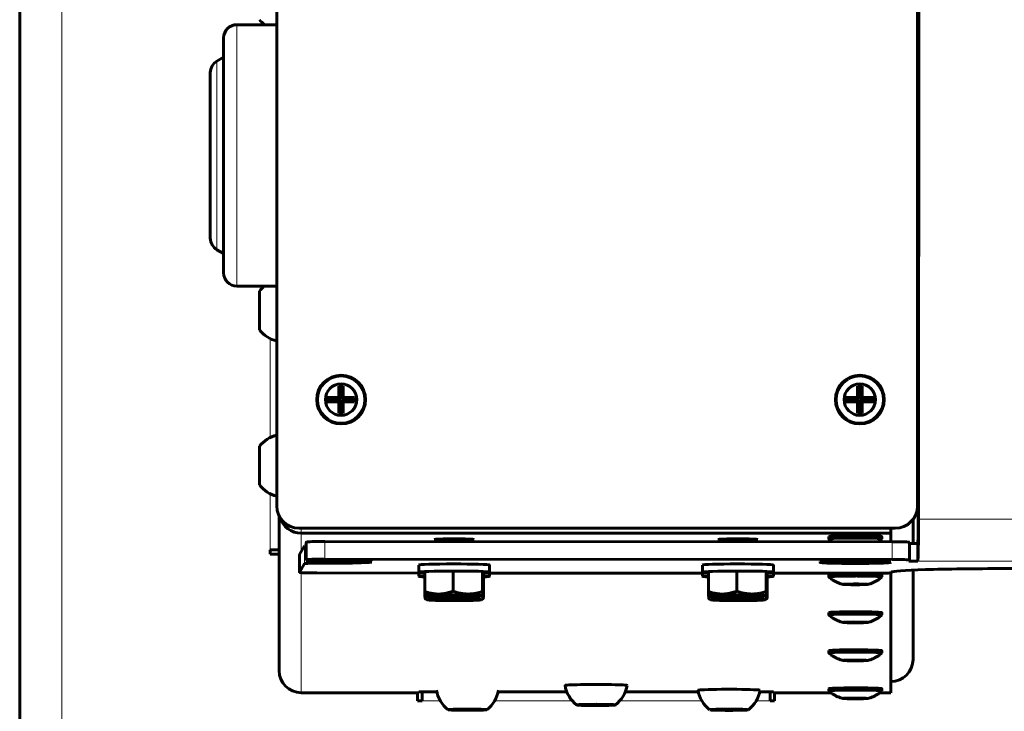
# Model space of a CAD drawing. Units: millimetres. Extents: x -2665 to 2665, y -2377 to 2377.
# Drawn here: x -665 to -443, y -125 to 31 of the extents above; entities that cross this region are included whole.
import ezdxf

# ---------------------------------------------------------------- set-up
doc = ezdxf.new("R2010")
doc.units = ezdxf.units.MM
doc.linetypes.add('K5LT_BASIC', pattern=[0])
doc.linetypes.add('K5LT_THIN', pattern=[0])

msp = doc.modelspace()

# ---------------------------------------------------------------- linework, layer by layer
at = {"color": 150, "linetype": 'K5LT_BASIC', "lineweight": 60}
for p, q in [((-665, -371.48), (-665, 371.52)), ((-462.33, -82.04), (-462.24, 82.54)), ((-462.17, 82.54), (-462.26, -82.04)), ((-607, 78.91), (-607, -79.09)), ((-462.5, -79.09), (-462.5, 78.91)), ((-607, 29.52), (-616, 29.52)), ((-610.9, 30.66), (-610.9, 30.65)), ((-462.5, 29.52), (-462.27, 29.52)), ((-619, -22.47), (-619, 26.52)), ((-619, 22.18), (-620.5, 21.31)), ((-622, -15.84), (-622, 18.71)), ((-622, -18.67), (-622, -15.84)), ((-619, -22.13), (-620.5, -21.27)), ((-619, -26.48), (-619, -22.47)), ((-607, -29.48), (-616, -29.48)), ((-610.9, -30.6), (-610.9, -39.34)), ((-462.5, -29.48), (-462.3, -29.48)), ((-610.9, -39.34), (-610.9, -39.35)), ((-593, -52.04), (-592, -52.04)), ((-593, -54.59), (-593, -52.04)), ((-593, -52.04), (-592.6, -52.44)), ((-592.6, -52.44), (-592.6, -54.99)), ((-592.4, -52.44), (-592.6, -52.44)), ((-592, -52.04), (-592.4, -52.44)), ((-592.4, -54.99), (-592.4, -52.44)), ((-592, -52.04), (-592, -54.59)), ((-476, -52.04), (-475, -52.04)), ((-476, -54.59), (-476, -52.04)), ((-476, -52.04), (-475.6, -52.44)), ((-475.6, -52.44), (-475.6, -54.99)), ((-475.4, -52.44), (-475.6, -52.44)), ((-475, -52.04), (-475.4, -52.44)), ((-475.4, -54.99), (-475.4, -52.44)), ((-475, -52.04), (-475, -54.59)), ((-595.55, -55.09), (-595.55, -54.59)), ((-595.55, -54.59), (-593, -54.59)), ((-595.55, -54.59), (-595.15, -54.99)), ((-595.55, -55.09), (-595.55, -55.59)), ((-595.55, -55.59), (-595.15, -55.19)), ((-592.6, -54.99), (-595.15, -54.99)), ((-595.15, -54.99), (-595.15, -55.19)), ((-595.15, -55.19), (-592.6, -55.19)), ((-593, -54.59), (-592.6, -54.99)), ((-593, -55.59), (-592.6, -55.19)), ((-592.6, -55.19), (-592.6, -57.74)), ((-592, -54.59), (-592.4, -54.99)), ((-589.85, -54.99), (-592.4, -54.99)), ((-592, -55.59), (-592.4, -55.19)), ((-592.4, -55.19), (-589.85, -55.19)), ((-592.4, -57.74), (-592.4, -55.19)), ((-592, -54.59), (-589.45, -54.59)), ((-589.45, -54.59), (-589.85, -54.99)), ((-589.85, -55.19), (-589.85, -54.99)), ((-589.45, -55.59), (-589.85, -55.19)), ((-589.45, -54.59), (-589.45, -55.59)), ((-478.55, -55.09), (-478.55, -54.59)), ((-478.55, -54.59), (-476, -54.59)), ((-478.55, -54.59), (-478.15, -54.99)), ((-478.55, -55.09), (-478.55, -55.59)), ((-478.55, -55.59), (-478.15, -55.19)), ((-475.6, -54.99), (-478.15, -54.99)), ((-478.15, -54.99), (-478.15, -55.19)), ((-478.15, -55.19), (-475.6, -55.19)), ((-476, -54.59), (-475.6, -54.99)), ((-476, -55.59), (-475.6, -55.19)), ((-475.6, -55.19), (-475.6, -57.74)), ((-475, -54.59), (-475.4, -54.99)), ((-472.85, -54.99), (-475.4, -54.99)), ((-475, -55.59), (-475.4, -55.19)), ((-475.4, -55.19), (-472.85, -55.19)), ((-475.4, -57.74), (-475.4, -55.19)), ((-475, -54.59), (-472.45, -54.59)), ((-472.45, -54.59), (-472.85, -54.99)), ((-472.85, -55.19), (-472.85, -54.99)), ((-472.45, -55.59), (-472.85, -55.19)), ((-472.45, -54.59), (-472.45, -55.59)), ((-593, -55.59), (-595.55, -55.59)), ((-593, -58.14), (-593, -55.59)), ((-593, -58.14), (-592.6, -57.74)), ((-592.6, -57.74), (-592.4, -57.74)), ((-592, -58.14), (-592.4, -57.74)), ((-592, -55.59), (-592, -58.14)), ((-589.45, -55.59), (-592, -55.59)), ((-476, -55.59), (-478.55, -55.59)), ((-476, -58.14), (-476, -55.59)), ((-476, -58.14), (-475.6, -57.74)), ((-475.6, -57.74), (-475.4, -57.74)), ((-475, -58.14), (-475.4, -57.74)), ((-475, -55.59), (-475, -58.14)), ((-472.45, -55.59), (-475, -55.59)), ((-592, -58.14), (-593, -58.14)), ((-475, -58.14), (-476, -58.14)), ((-610.9, -65.6), (-610.9, -74.34)), ((-610.9, -74.34), (-610.9, -74.35)), ((-606.5, -116.23), (-606.5, -81.27)), ((-463.5, -82.09), (-463.5, -87.54)), ((-602, -84.09), (-467.5, -84.09)), ((-468.5, -85.23), (-468.5, -84.09)), ((-601.5, -85.23), (-468.5, -85.23)), ((-571, -87.11), (-571, -86.6)), ((-563, -87.11), (-563, -86.6)), ((-507, -87.14), (-507, -86.6)), ((-499, -87.15), (-499, -86.6)), ((-482.5, -86), (-482.5, -86.5)), ((-470.5, -86), (-470.5, -86.5)), ((-470.5, -86.51), (-470.5, -86.5)), ((-468.5, -85.23), (-468.5, -87.16)), ((-600.77, -88.11), (-601.87, -90.08)), ((-600.27, -87.22), (-600.35, -87.36)), ((-600.35, -91.36), (-600.35, -87.36)), ((-468.22, -87.16), (-596.2, -87.09)), ((-464.29, -87.29), (-464.29, -91.29)), ((-462.43, -87.54), (-464.29, -87.54)), ((-462.43, -87.54), (-462.43, -91.54)), ((-608.5, -88.98), (-608.5, -89.98)), ((-608.5, -88.98), (-606.5, -88.98)), ((-608.5, -89.98), (-606.5, -89.98)), ((-601.87, -90.08), (-601.87, -94.08)), ((-601.87, -94.08), (-600.77, -92.11)), ((-600.35, -91.36), (-600.27, -91.21)), ((-596.7, -91.98), (-593.74, -91.99)), ((-593.46, -91.49), (-596.42, -91.49)), ((-468.22, -91.16), (-596.2, -91.09)), ((-575, -92.43), (-575, -94.02)), ((-559, -92.43), (-559, -94.02)), ((-511, -92.43), (-511, -94.02)), ((-495, -92.43), (-495, -94.02)), ((-464.43, -91.54), (-464.29, -91.29)), ((-464.43, -91.54), (-462.43, -91.54)), ((-348.88, -93.28), (-442.91, -93.23)), ((-575, -94.22), (-597.94, -94.2)), ((-575, -93.36), (-575, -94.96)), ((-567.23, -93.79), (-573.61, -93.91)), ((-573.61, -93.91), (-573.61, -98.44)), ((-560.62, -93.9), (-567.23, -93.79)), ((-567.23, -93.79), (-567.23, -98.32)), ((-560.39, -94.14), (-560.62, -93.9)), ((-560.62, -93.9), (-560.62, -98.43)), ((-560.39, -94.14), (-560.39, -98.67)), ((-559, -94.02), (-559, -94.96)), ((-511, -94.25), (-559, -94.22)), ((-511, -93.36), (-511, -94.96)), ((-503.23, -93.79), (-509.61, -93.91)), ((-509.61, -93.91), (-509.61, -98.44)), ((-496.62, -93.9), (-503.23, -93.79)), ((-503.23, -93.79), (-503.23, -98.32)), ((-496.39, -94.14), (-496.62, -93.9)), ((-496.62, -93.9), (-496.62, -98.43)), ((-496.39, -94.14), (-496.39, -98.67)), ((-495, -94.02), (-495, -94.96)), ((-472.5, -94.27), (-495, -94.26)), ((-482.5, -94.58), (-482.5, -95.08)), ((-470.5, -94.58), (-470.5, -95.08)), ((-470.5, -95.09), (-470.5, -95.08)), ((-468.5, -94.17), (-468.5, -121.23)), ((-468.34, -93.99), (-468.43, -94.15)), ((-463.5, -93.55), (-463.5, -113.73)), ((-478.22, -96.75), (-478.2, -96.78)), ((-474.78, -96.75), (-474.8, -96.78)), ((-573.61, -98.44), (-573.61, -99.38)), ((-573.17, -99.33), (-573.49, -99.14)), ((-560.83, -99.33), (-560.49, -99.13)), ((-560.62, -99.21), (-560.62, -99.37)), ((-560.39, -98.67), (-560.39, -99.6)), ((-509.61, -98.44), (-509.61, -99.38)), ((-509.17, -99.33), (-509.49, -99.14)), ((-496.83, -99.33), (-496.49, -99.13)), ((-496.62, -99.21), (-496.62, -99.37)), ((-496.39, -98.67), (-496.39, -99.6)), ((-573.17, -100.27), (-573.49, -100.08)), ((-560.83, -100.27), (-560.49, -100.07)), ((-509.17, -100.27), (-509.49, -100.08)), ((-496.83, -100.27), (-496.49, -100.07)), ((-482.5, -103.16), (-482.5, -103.66)), ((-470.5, -103.16), (-470.5, -103.66)), ((-470.5, -103.67), (-470.5, -103.66)), ((-478.22, -105.33), (-478.2, -105.36)), ((-474.78, -105.33), (-474.8, -105.36)), ((-482.5, -111.74), (-482.5, -112.24)), ((-470.5, -111.74), (-470.5, -112.24)), ((-470.5, -112.25), (-470.5, -112.24)), ((-478.22, -113.91), (-478.2, -113.94)), ((-474.78, -113.91), (-474.8, -113.94)), ((-575, -121.23), (-601.5, -121.23)), ((-575.25, -121.23), (-575.25, -123.06)), ((-575, -121.23), (-575, -121.07)), ((-575, -121.07), (-570.92, -121.07)), ((-574.25, -121.07), (-574.25, -123.06)), ((-557.08, -121.07), (-541.58, -121.07)), ((-528.42, -121.07), (-511.92, -121.07)), ((-498.08, -121.07), (-495, -121.07)), ((-495.75, -123.06), (-495.75, -121.07)), ((-495, -121.07), (-495, -121.23)), ((-482.02, -121.23), (-495, -121.23)), ((-494.75, -123.06), (-494.75, -121.23)), ((-482.5, -120.32), (-482.5, -120.82)), ((-468.5, -121.23), (-470.98, -121.23)), ((-470.5, -120.32), (-470.5, -120.82)), ((-470.5, -120.82), (-470.5, -120.82)), ((-575.25, -123.06), (-574.25, -123.06)), ((-537.87, -123.98), (-536.17, -123.9)), ((-536.7, -124.06), (-537.87, -123.98)), ((-536.7, -124.06), (-536.7, -123.93)), ((-533.83, -124.07), (-536.7, -124.06)), ((-536.17, -123.9), (-533.3, -123.91)), ((-533.83, -124.07), (-533.83, -123.91)), ((-532.13, -124), (-533.83, -124.07)), ((-533.3, -123.91), (-532.13, -124)), ((-495.75, -123.06), (-494.75, -123.06)), ((-478.22, -122.48), (-478.2, -122.52)), ((-474.78, -122.48), (-474.8, -122.52)), ((-566.54, -125.03), (-564.07, -124.98)), ((-566.46, -125.12), (-566.54, -125.03)), ((-566.46, -125.12), (-566.46, -125.03)), ((-563.93, -125.16), (-566.46, -125.12)), ((-564.07, -124.98), (-561.54, -125.02)), ((-563.93, -125.16), (-563.93, -124.98)), ((-561.46, -125.11), (-563.93, -125.16)), ((-561.54, -125.02), (-561.46, -125.11)), ((-507.89, -125.08), (-506.51, -125)), ((-506.37, -125.16), (-507.89, -125.08)), ((-506.51, -125), (-503.63, -125)), ((-506.37, -125.16), (-506.37, -125)), ((-503.49, -125.16), (-506.37, -125.16)), ((-503.63, -125), (-502.11, -125.08)), ((-503.49, -125.16), (-503.49, -125.01)), ((-502.11, -125.08), (-503.49, -125.16))]:
    msp.add_line(p, q, dxfattribs=at)
at = {"color": 7, "linetype": 'K5LT_THIN', "lineweight": 18}
for p, q in [((-655.5, 367.52), (-655.5, -367.48)), ((-616, -25.02), (-616, 29.52)), ((-620.5, -18.05), (-620.5, 21.31)), ((-620.5, -21.27), (-620.5, -18.05)), ((-616, -29.48), (-616, -25.02)), ((-608.5, -63.64), (-608.5, -41.32)), ((-608.5, -88.98), (-608.5, -76.32)), ((-462.33, -82.04), (-462.26, -82.04)), ((-353.28, -82.1), (-462.26, -82.04)), ((-601.5, -85.23), (-601.5, -84.09)), ((-601.5, -85.23), (-601.5, -89.42)), ((-600.77, -88.11), (-600.77, -92.11)), ((-600.35, -91.36), (-600.35, -87.36)), ((-600.27, -87.22), (-600.27, -91.21)), ((-596.2, -87.09), (-596.2, -91.09)), ((-468.22, -87.16), (-468.22, -91.16)), ((-601.87, -90.08), (-601.87, -94.08)), ((-596.7, -91.49), (-596.7, -91.98)), ((-593.74, -91.99), (-593.74, -91.49)), ((-353.44, -91.6), (-462.43, -91.54)), ((-601.5, -94.13), (-601.5, -121.23)), ((-570.13, -123.06), (-574.25, -123.06)), ((-540.36, -123.06), (-557.87, -123.06)), ((-511.14, -123.06), (-529.64, -123.06)), ((-495.75, -123.06), (-498.86, -123.06))]:
    msp.add_line(p, q, dxfattribs=at)
at = {"color": 150, "linetype": 'K5LT_BASIC', "lineweight": 60}
for centre, radius in [((-592.5, -55.09), 5.5), ((-475.5, -55.09), 5.5), ((-592.5, -55.09), 3.55), ((-475.5, -55.09), 3.55)]:
    msp.add_circle(centre, radius, dxfattribs=at)
at = {"color": 7, "linetype": 'K5LT_THIN', "lineweight": 18}
for centre in [(-592.5, -55.09), (-475.5, -55.09)]:
    msp.add_circle(centre, 5.12, dxfattribs=at)
at = {"color": 150, "linetype": 'K5LT_BASIC', "lineweight": 60}
for centre, radius, start, end in [((-616, 26.52), 3, 90, 180), ((-605.31, 35.02), 7.1, 218.033, 230.7637), ((-619, 18.71), 3, 120, 180), ((-619, -18.67), 3, 180, 240), ((-616, -26.48), 3, 180, 270), ((-605.31, -34.98), 7.1, 129.2363, 141.967), ((-605.31, -34.98), 7.1, 218.033, 256.2058), ((-464.69, -34.98), 7.1, 287.9898, 289.61), ((-605.31, -69.98), 7.1, 103.7942, 141.967), ((-464.69, -69.98), 7.1, 70.4909, 72.0102), ((-605.31, -69.98), 7.1, 218.033, 256.2058), ((-464.69, -69.98), 7.1, 287.9898, 289.4467), ((-602, -79.09), 5, 180, 270), ((-467.5, -79.09), 5, 270, 0), ((-482.49, -86.5), 0.0099, 187.181, 229.2929), ((-482.49, -95.08), 0.0099, 187.181, 229.2929), ((-482.49, -103.66), 0.0099, 187.181, 229.2929), ((-482.49, -112.24), 0.0099, 187.181, 229.2929), ((-535, -118.4), 7.1, 189.6775, 232.0027), ((-535, -118.4), 7.1, 307.9973, 350.3225), ((-564, -119.48), 7.1, 189.6776, 232.0028), ((-564, -119.48), 7.1, 307.9972, 350.3224), ((-505, -119.49), 7.1, 189.6775, 232.0027), ((-505, -119.49), 7.1, 307.9973, 350.3225), ((-482.49, -120.82), 0.0099, 187.181, 229.2929)]:
    msp.add_arc(centre, radius, start, end, dxfattribs=at)
for centre, major_axis, ratio, start_param, end_param in [((-601.5, -80.23), (-5, 0), 0.999513, 0.288626, 1.570796), ((-462.43, -82.04), (-0.01, -9.5), 0.017457, 0.031204, 1.570801), ((-462.43, -82.04), (0, 5.5), 0.017457, 3.172797, 4.712394), ((-567, -86.66), (-4.5, 0), 0.031194, 4.712389, 6.283185), ((-567, -86.66), (-4.5, 0), 0.031194, 3.141593, 4.712389), ((-503, -86.66), (-4.5, 0), 0.031194, 4.712389, 6.283185), ((-503, -86.66), (-4.5, 0), 0.031194, 3.141593, 4.712389), ((-476.5, -86), (6, 0), 0.031194, 0.151099, 3.141593), ((-476.5, -86), (6, 0), 0.031194, 0, 0.151099), ((-596.77, -88.11), (-4, 0), 0.031194, -0.461906, -0.017467), ((-596.35, -87.36), (4, 0), 0.031194, 3.124126, 3.141593), ((-596.27, -87.22), (-4, 0), 0.031194, 4.694922, 6.265719), ((-567, -86.66), (-4.5, 0), 0.031194, 0, 0.475882), ((-567, -86.66), (-4.5, 0), 0.031194, 2.66571, 3.141593), ((-503, -86.66), (-4.5, 0), 0.031194, 0, 0.475882), ((-503, -86.66), (-4.5, 0), 0.031194, 2.66571, 3.141593), ((-468.29, -87.29), (-4, 0), 0.031194, 3.141593, 4.694922), ((-597.87, -90.08), (4, 0), 0.031194, 3.124126, 3.141593), ((-596.77, -92.11), (-4, 0), 0.031194, 4.694922, 6.265719), ((-596.35, -91.36), (-4, 0), 0.031194, 6.265719, 6.283185), ((-596.35, -91.36), (-4, 0), 0.031194, 0, 1.55333), ((-596.27, -91.22), (-4, 0), 0.031194, 4.694922, 6.265719), ((-593.6, -91.74), (-8, 0), 0.031194, 1.55333, 3.141593), ((-593.6, -91.74), (-8, 0), 0.031194, 3.141593, 4.694922), ((-567, -92.43), (8, 0), 0.031194, 0.031199, 3.141593), ((-567, -92.43), (8, 0), 0.031194, 0, 0.031199), ((-503, -92.43), (8, 0), 0.031194, 0.031199, 3.141593), ((-503, -92.43), (8, 0), 0.031194, 0, 0.031199), ((-476.5, -91.81), (-8, 0), 0.031194, 3.141593, 6.265719), ((-476.5, -91.81), (-8, 0), 0.031194, 6.265719, 6.283185), ((-476.5, -91.81), (-8, 0), 0.031194, 0, 3.141593), ((-443.35, -94.01), (-25, 0), 0.031194, 4.694922, 6.265719), ((-468.29, -91.29), (4, 0), 0.031194, 0, 1.55333), ((-468.29, -91.29), (4, 0), 0.031194, 6.265719, 6.283185), ((-597.87, -94.08), (-4, 0), 0.031194, 6.265719, 6.283185), ((-597.87, -94.08), (-4, 0), 0.031194, 0, 1.55333), ((-567, -94.02), (8, 0), 0.031194, 0.031199, 3.141593), ((-567, -94.02), (8, 0), 0.031194, 3.141593, 3.739105), ((-567, -94.96), (8, 0), 0.031194, 2.54408, 3.141593), ((-567, -94.96), (8, 0), 0.031194, 3.141593, 3.739105), ((-567, -94.02), (8, 0), 0.031194, 5.685673, 6.283185), ((-567, -94.96), (8, 0), 0.031194, 0.031199, 0.597512), ((-567, -94.96), (8, 0), 0.031194, 5.685673, 6.283185), ((-567, -94.02), (8, 0), 0.031194, 0, 0.031199), ((-567, -94.96), (8, 0), 0.031194, 0, 0.031199), ((-503, -94.02), (8, 0), 0.031194, 0.031199, 3.141593), ((-503, -94.02), (8, 0), 0.031194, 3.141593, 3.739105), ((-503, -94.96), (8, 0), 0.031194, 2.54408, 3.141593), ((-503, -94.96), (8, 0), 0.031194, 3.141593, 3.739105), ((-503, -94.02), (8, 0), 0.031194, 5.685673, 6.283185), ((-503, -94.96), (8, 0), 0.031194, 0.031199, 0.597512), ((-503, -94.96), (8, 0), 0.031194, 5.685673, 6.283185), ((-503, -94.02), (8, 0), 0.031194, 0, 0.031199), ((-503, -94.96), (8, 0), 0.031194, 0, 0.031199), ((-476.5, -94.58), (6, 0), 0.031194, 0.151099, 3.141593), ((-472.43, -94.15), (4, 0), 0.031194, 4.694922, 6.265719), ((-476.5, -94.58), (6, 0), 0.031194, 0, 0.151099), ((-476.5, -96.78), (2.8, 0), 0.031194, 0.151099, 3.277417), ((-476.5, -96.78), (2.8, 0), 0.031194, 3.277417, 6.147361), ((-476.5, -96.78), (-2, 0), 0.031194, 3.292692, 6.283185), ((-476.5, -96.78), (-2, 0), 0.031194, 0, 3.141593), ((-476.5, -96.78), (1.7, 0), 0.031194, 6.255635, 9.452328), ((-476.5, -96.78), (1.7, 0), 0.031194, 3.169143, 3.292692), ((-476.5, -96.78), (1.7, 0), 0.031194, 3.292692, 6.255635), ((-476.5, -96.78), (-2, 0), 0.031194, 3.141593, 3.292692), ((-476.5, -96.78), (2.8, 0), 0.031194, 6.147361, 6.434284), ((-567, -99.32), (6.18, 0), 0.031194, 6.229103, 9.478861), ((-567, -99.32), (6.18, 0), 0.031194, 3.195675, 4.743588), ((-567, -99.32), (6.18, 0), 0.031194, 4.743588, 6.229103), ((-503, -99.32), (6.18, 0), 0.031194, 6.229103, 9.478861), ((-503, -99.32), (6.18, 0), 0.031194, 3.195675, 4.743588), ((-503, -99.32), (6.18, 0), 0.031194, 4.743588, 6.229103), ((-567, -100.26), (6.18, 0), 0.031194, 6.229103, 9.478861), ((-567, -100.26), (6.18, 0), 0.031194, 3.195675, 4.743588), ((-567, -100.26), (6.18, 0), 0.031194, 4.743588, 6.229103), ((-503, -100.26), (6.18, 0), 0.031194, 6.229103, 9.478861), ((-503, -100.26), (6.18, 0), 0.031194, 3.195675, 4.743588), ((-503, -100.26), (6.18, 0), 0.031194, 4.743588, 6.229103), ((-476.5, -103.16), (6, 0), 0.031194, 0.151099, 3.141593), ((-476.5, -103.16), (6, 0), 0.031194, 0, 0.151099), ((-476.5, -105.36), (2.8, 0), 0.031194, 0.151099, 3.277417), ((-476.5, -105.36), (2.8, 0), 0.031194, 3.277417, 6.147361), ((-476.5, -105.36), (-2, 0), 0.031194, 3.292692, 6.283185), ((-476.5, -105.36), (-2, 0), 0.031194, 0, 3.141593), ((-476.5, -105.36), (1.7, 0), 0.031194, 6.255635, 9.452328), ((-476.5, -105.36), (1.7, 0), 0.031194, 3.169143, 3.292692), ((-476.5, -105.36), (1.7, 0), 0.031194, 3.292692, 6.255635), ((-476.5, -105.36), (-2, 0), 0.031194, 3.141593, 3.292692), ((-476.5, -105.36), (2.8, 0), 0.031194, 6.147361, 6.434284), ((-476.5, -111.74), (6, 0), 0.031194, 0.151099, 3.141593), ((-476.5, -111.74), (6, 0), 0.031194, 0, 0.151099), ((-476.5, -113.94), (2.8, 0), 0.031194, 0.151099, 3.277417), ((-476.5, -113.94), (2.8, 0), 0.031194, 3.277417, 6.147361), ((-476.5, -113.94), (-2, 0), 0.031194, 3.292692, 6.283185), ((-476.5, -113.94), (-2, 0), 0.031194, 0, 3.141593), ((-476.5, -113.94), (1.7, 0), 0.031194, 6.255635, 9.452328), ((-476.5, -113.94), (1.7, 0), 0.031194, 3.169143, 3.292692), ((-476.5, -113.94), (1.7, 0), 0.031194, 3.292692, 6.255635), ((-476.5, -113.94), (-2, 0), 0.031194, 3.141593, 3.292692), ((-476.5, -113.94), (2.8, 0), 0.031194, 6.147361, 6.434284), ((-468.5, -113.73), (5, 0), 0.999513, 4.712389, 6.283185), ((-601.5, -116.23), (5, 0), 0.999513, 3.141593, 4.712389), ((-535, -119.59), (-7, 0), 0.031194, 3.136273, 6.288505), ((-505, -120.68), (-7, 0), 0.031194, 5.788158, 6.288505), ((-505, -120.68), (-7, 0), 0.031194, 3.136273, 5.788158), ((-476.5, -120.32), (6, 0), 0.031194, 0.151099, 3.141593), ((-476.5, -120.32), (6, 0), 0.031194, 0, 0.151099), ((-535, -123.99), (-4.37, 0), 0.031194, 3.101683, 6.323095), ((-535, -123.99), (-4.37, 0), 0.031194, 0.039909, 0.417761), ((-535, -123.99), (-4.37, 0), 0.031194, 0.417761, 3.101683), ((-476.5, -122.52), (2.8, 0), 0.031194, 0.151099, 3.277417), ((-476.5, -122.52), (2.8, 0), 0.031194, 3.277417, 6.147361), ((-476.5, -122.52), (-2, 0), 0.031194, 3.292692, 6.283185), ((-476.5, -122.52), (-2, 0), 0.031194, 0, 3.141593), ((-476.5, -122.52), (1.7, 0), 0.031194, 6.255635, 9.452328), ((-476.5, -122.52), (1.7, 0), 0.031194, 3.169143, 3.292692), ((-476.5, -122.52), (1.7, 0), 0.031194, 3.292692, 6.255635), ((-476.5, -122.52), (-2, 0), 0.031194, 3.141593, 3.292692), ((-476.5, -122.52), (2.8, 0), 0.031194, 6.147361, 6.434284), ((-564, -125.07), (-4.37, 0), 0.031236, 4.214484, 6.323149), ((-564, -125.07), (-4.37, 0), 0.031236, 0.039963, 3.101629), ((-564, -125.07), (-4.37, 0), 0.031236, 3.101629, 4.214484), ((-505, -125.08), (-4.37, 0), 0.031194, 5.788158, 6.323095), ((-505, -125.08), (-4.37, 0), 0.031194, 0.039909, 3.101683), ((-505, -125.08), (-4.37, 0), 0.031194, 3.101683, 5.788158)]:
    msp.add_ellipse(centre, major_axis=major_axis, ratio=ratio, start_param=start_param, end_param=end_param, dxfattribs=at)
for points, knots in [([(-470.57, -86.48), (-470.61, -86.47), (-470.69, -86.46), (-470.84, -86.44), (-470.98, -86.43), (-471.13, -86.42), (-471.31, -86.41), (-471.51, -86.4), (-471.73, -86.39), (-471.97, -86.38), (-472.23, -86.37), (-472.59, -86.36), (-473.09, -86.35), (-473.74, -86.34), (-474.43, -86.33), (-475.27, -86.32), (-476.28, -86.32), (-477.28, -86.32), (-478.15, -86.32), (-478.86, -86.33), (-479.53, -86.34), (-480.06, -86.35), (-480.45, -86.36), (-480.72, -86.37), (-480.98, -86.38), (-481.22, -86.39), (-481.45, -86.4), (-481.65, -86.41), (-481.83, -86.42), (-482, -86.43), (-482.14, -86.44), (-482.26, -86.45), (-482.35, -86.46), (-482.42, -86.47), (-482.48, -86.49), (-482.5, -86.5), (-482.5, -86.5)], [0, 0, 0, 0, 1.555027, 2.33254, 3.110053, 3.887567, 4.66508, 5.442593, 6.220107, 6.99762, 7.775133, 8.552647, 10.107673, 11.6627, 13.217726, 14.772753, 17.105293, 19.437833, 20.99286, 22.547886, 24.102913, 25.65794, 26.435453, 27.212966, 27.99048, 28.767993, 29.545506, 30.32302, 31.100533, 31.878046, 32.65556, 33.433073, 34.210586, 34.9881, 35.765613, 37, 37, 37, 37]), ([(-481.69, -87.16), (-481.8, -87.08), (-481.91, -86.99), (-482.04, -86.9), (-482.05, -86.89), (-482.21, -86.77), (-482.36, -86.64), (-482.5, -86.51)], [12.245801, 12.245801, 12.245801, 12.245801, 14.135449, 14.135449, 14.342001, 14.342001, 17, 17, 17, 17]), ([(-471.32, -87.16), (-471.2, -87.08), (-471.09, -86.99), (-470.96, -86.9), (-470.95, -86.89), (-470.79, -86.77), (-470.64, -86.64), (-470.5, -86.51)], [12.199777, 12.199777, 12.199777, 12.199777, 14.135449, 14.135449, 14.342001, 14.342001, 17, 17, 17, 17]), ([(-470.57, -95.05), (-470.61, -95.05), (-470.69, -95.03), (-470.84, -95.02), (-470.98, -95.01), (-471.13, -95), (-471.31, -94.99), (-471.51, -94.98), (-471.73, -94.97), (-471.97, -94.96), (-472.23, -94.95), (-472.59, -94.94), (-473.09, -94.93), (-473.74, -94.92), (-474.43, -94.91), (-475.27, -94.9), (-476.28, -94.89), (-477.28, -94.9), (-478.15, -94.9), (-478.86, -94.91), (-479.53, -94.92), (-480.06, -94.93), (-480.45, -94.94), (-480.72, -94.95), (-480.98, -94.96), (-481.22, -94.97), (-481.45, -94.98), (-481.65, -94.99), (-481.83, -95), (-482, -95.01), (-482.14, -95.02), (-482.26, -95.03), (-482.35, -95.04), (-482.42, -95.05), (-482.48, -95.07), (-482.5, -95.08), (-482.5, -95.08)], [0, 0, 0, 0, 1.555027, 2.33254, 3.110053, 3.887567, 4.66508, 5.442593, 6.220107, 6.99762, 7.775133, 8.552647, 10.107673, 11.6627, 13.217726, 14.772753, 17.105293, 19.437833, 20.99286, 22.547886, 24.102913, 25.65794, 26.435453, 27.212966, 27.99048, 28.767993, 29.545506, 30.32302, 31.100533, 31.878046, 32.65556, 33.433073, 34.210586, 34.9881, 35.765613, 37, 37, 37, 37]), ([(-479.27, -96.79), (-479.29, -96.79), (-479.31, -96.78), (-479.35, -96.78), (-479.37, -96.77), (-479.42, -96.76), (-479.46, -96.75), (-479.57, -96.72), (-479.64, -96.7), (-479.82, -96.65), (-479.93, -96.61), (-480.13, -96.54), (-480.23, -96.5), (-480.39, -96.44), (-480.45, -96.42), (-480.61, -96.34), (-480.72, -96.29), (-481.04, -96.14), (-481.24, -96.01), (-481.45, -95.89), (-481.46, -95.89), (-481.54, -95.84), (-481.62, -95.79), (-481.8, -95.66), (-481.91, -95.57), (-482.04, -95.48), (-482.05, -95.47), (-482.21, -95.34), (-482.36, -95.22), (-482.5, -95.09)], [0, 0, 0, 0, 0.263005, 0.263005, 0.526011, 0.526011, 1.052021, 1.052021, 2.104043, 2.104043, 3.639725, 3.639725, 5.127662, 5.127662, 5.964815, 5.964815, 7.63912, 7.63912, 10.861103, 10.861103, 10.987729, 10.987729, 12.245801, 12.245801, 14.135449, 14.135449, 14.342001, 14.342001, 17, 17, 17, 17]), ([(-473.73, -96.79), (-473.71, -96.79), (-473.69, -96.78), (-473.65, -96.78), (-473.63, -96.77), (-473.58, -96.76), (-473.54, -96.75), (-473.43, -96.72), (-473.36, -96.7), (-473.18, -96.65), (-473.07, -96.61), (-472.87, -96.54), (-472.77, -96.5), (-472.61, -96.44), (-472.55, -96.42), (-472.39, -96.34), (-472.28, -96.29), (-471.96, -96.14), (-471.76, -96.01), (-471.55, -95.89), (-471.54, -95.89), (-471.46, -95.84), (-471.39, -95.79), (-471.2, -95.66), (-471.09, -95.57), (-470.96, -95.48), (-470.95, -95.47), (-470.79, -95.34), (-470.64, -95.22), (-470.5, -95.09)], [0, 0, 0, 0, 0.263005, 0.263005, 0.526011, 0.526011, 1.052021, 1.052021, 2.104043, 2.104043, 3.639725, 3.639725, 5.127662, 5.127662, 5.964814, 5.964814, 7.639119, 7.639119, 10.861103, 10.861103, 10.987728, 10.987728, 12.199777, 12.199777, 14.135449, 14.135449, 14.342001, 14.342001, 17, 17, 17, 17]), ([(-573.61, -98.44), (-573.33, -98.53), (-572.87, -98.67), (-572.25, -98.8), (-571.77, -98.88), (-571.33, -98.93), (-570.92, -98.96), (-570.53, -98.97), (-570.16, -98.96), (-569.75, -98.93), (-569.29, -98.87), (-568.69, -98.76), (-568, -98.58), (-567.48, -98.41), (-567.23, -98.32)], [0, 0, 0, 0, 2.031939, 3.311633, 4.396645, 5.423589, 6.350589, 7.262712, 8.121744, 8.934797, 10.13118, 11.301719, 13.183651, 15, 15, 15, 15]), ([(-573.49, -99.14), (-573.5, -99.14), (-573.51, -99.13), (-573.53, -99.08), (-573.55, -98.99), (-573.58, -98.8), (-573.6, -98.6), (-573.61, -98.44)], [0, 0, 0, 0, 0.939814, 2.185957, 3.405799, 4.985714, 8, 8, 8, 8]), ([(-573.49, -100.08), (-573.5, -100.08), (-573.51, -100.06), (-573.53, -100.02), (-573.55, -99.92), (-573.58, -99.74), (-573.6, -99.53), (-573.61, -99.38)], [0, 0, 0, 0, 0.939814, 2.185957, 3.405799, 4.985714, 8, 8, 8, 8]), ([(-573.61, -99.38), (-573.33, -99.47), (-572.87, -99.6), (-572.25, -99.74), (-571.77, -99.82), (-571.33, -99.87), (-570.92, -99.9), (-570.53, -99.9), (-570.16, -99.89), (-569.75, -99.86), (-569.29, -99.8), (-568.7, -99.69), (-568.28, -99.59), (-568.02, -99.51)], [0, 0, 0, 0, 2.168647, 3.534439, 4.692449, 5.788485, 6.777854, 7.751345, 8.668171, 9.535927, 10.812801, 12.062094, 14, 14, 14, 14]), ([(-567.23, -98.32), (-566.94, -98.42), (-566.46, -98.57), (-565.82, -98.73), (-565.32, -98.83), (-564.87, -98.89), (-564.44, -98.94), (-564.04, -98.96), (-563.66, -98.96), (-563.23, -98.94), (-562.76, -98.9), (-562.13, -98.81), (-561.41, -98.66), (-560.88, -98.51), (-560.62, -98.43)], [0, 0, 0, 0, 2.031939, 3.311633, 4.396645, 5.423589, 6.350589, 7.262712, 8.121744, 8.934797, 10.13118, 11.301719, 13.183651, 15, 15, 15, 15]), ([(-566.41, -99.51), (-566.13, -99.59), (-565.68, -99.7), (-565.09, -99.8), (-564.65, -99.85), (-564.24, -99.88), (-563.85, -99.9), (-563.47, -99.89), (-563.05, -99.87), (-562.52, -99.81), (-561.69, -99.67), (-561.04, -99.5), (-560.62, -99.37)], [0, 0, 0, 0, 1.921073, 3.037551, 3.947897, 4.869616, 5.751637, 6.577673, 7.37474, 8.554974, 10.083589, 13, 13, 13, 13]), ([(-560.62, -98.43), (-560.6, -98.6), (-560.58, -98.8), (-560.55, -98.97), (-560.54, -99.05), (-560.52, -99.1), (-560.5, -99.13), (-560.49, -99.14), (-560.49, -99.13)], [0, 0, 0, 0, 3.467881, 4.604084, 5.679481, 6.650218, 7.605377, 9, 9, 9, 9]), ([(-560.62, -99.37), (-560.6, -99.54), (-560.58, -99.74), (-560.55, -99.91), (-560.54, -99.98), (-560.52, -100.03), (-560.5, -100.07), (-560.49, -100.07), (-560.49, -100.07)], [0, 0, 0, 0, 3.467881, 4.604084, 5.679481, 6.650218, 7.605377, 9, 9, 9, 9]), ([(-560.49, -99.13), (-560.48, -99.13), (-560.47, -99.11), (-560.45, -99.05), (-560.42, -98.92), (-560.4, -98.77), (-560.39, -98.67)], [0, 0, 0, 0, 1.245758, 2.536314, 4.202926, 7, 7, 7, 7]), ([(-560.49, -100.07), (-560.48, -100.06), (-560.47, -100.05), (-560.45, -99.99), (-560.42, -99.86), (-560.4, -99.71), (-560.39, -99.6)], [0, 0, 0, 0, 1.245758, 2.536314, 4.202926, 7, 7, 7, 7]), ([(-509.61, -98.44), (-509.33, -98.53), (-508.87, -98.67), (-508.25, -98.8), (-507.77, -98.88), (-507.33, -98.93), (-506.92, -98.96), (-506.53, -98.97), (-506.16, -98.96), (-505.75, -98.93), (-505.29, -98.87), (-504.69, -98.76), (-504, -98.58), (-503.48, -98.41), (-503.23, -98.32)], [0, 0, 0, 0, 2.031939, 3.311633, 4.396645, 5.423589, 6.350589, 7.262712, 8.121744, 8.934797, 10.13118, 11.301719, 13.183651, 15, 15, 15, 15]), ([(-509.49, -99.14), (-509.5, -99.14), (-509.51, -99.13), (-509.53, -99.08), (-509.55, -98.99), (-509.58, -98.8), (-509.6, -98.6), (-509.61, -98.44)], [0, 0, 0, 0, 0.939814, 2.185957, 3.405799, 4.985714, 8, 8, 8, 8]), ([(-509.49, -100.08), (-509.5, -100.08), (-509.51, -100.06), (-509.53, -100.02), (-509.55, -99.92), (-509.58, -99.74), (-509.6, -99.53), (-509.61, -99.38)], [0, 0, 0, 0, 0.939814, 2.185957, 3.405799, 4.985714, 8, 8, 8, 8]), ([(-509.61, -99.38), (-509.33, -99.47), (-508.87, -99.6), (-508.25, -99.74), (-507.77, -99.82), (-507.33, -99.87), (-506.92, -99.9), (-506.53, -99.9), (-506.16, -99.89), (-505.75, -99.86), (-505.29, -99.8), (-504.7, -99.69), (-504.28, -99.59), (-504.02, -99.51)], [0, 0, 0, 0, 2.168647, 3.534439, 4.692449, 5.788485, 6.777854, 7.751345, 8.668171, 9.535927, 10.812801, 12.062094, 14, 14, 14, 14]), ([(-503.23, -98.32), (-502.94, -98.42), (-502.46, -98.57), (-501.82, -98.73), (-501.32, -98.83), (-500.87, -98.89), (-500.44, -98.94), (-500.04, -98.96), (-499.66, -98.96), (-499.23, -98.94), (-498.76, -98.9), (-498.13, -98.81), (-497.41, -98.66), (-496.88, -98.51), (-496.62, -98.43)], [0, 0, 0, 0, 2.031939, 3.311633, 4.396645, 5.423589, 6.350589, 7.262712, 8.121744, 8.934797, 10.13118, 11.301719, 13.183651, 15, 15, 15, 15]), ([(-502.41, -99.51), (-502.13, -99.59), (-501.68, -99.7), (-501.09, -99.8), (-500.65, -99.85), (-500.24, -99.88), (-499.85, -99.9), (-499.47, -99.89), (-499.05, -99.87), (-498.52, -99.81), (-497.69, -99.67), (-497.04, -99.5), (-496.62, -99.37)], [0, 0, 0, 0, 1.921073, 3.037551, 3.947897, 4.869616, 5.751637, 6.577673, 7.37474, 8.554974, 10.083589, 13, 13, 13, 13]), ([(-496.62, -98.43), (-496.6, -98.6), (-496.58, -98.8), (-496.55, -98.97), (-496.54, -99.05), (-496.52, -99.1), (-496.5, -99.13), (-496.49, -99.14), (-496.49, -99.13)], [0, 0, 0, 0, 3.467881, 4.604084, 5.679481, 6.650218, 7.605377, 9, 9, 9, 9]), ([(-496.62, -99.37), (-496.6, -99.54), (-496.58, -99.74), (-496.55, -99.91), (-496.54, -99.98), (-496.52, -100.03), (-496.5, -100.07), (-496.49, -100.07), (-496.49, -100.07)], [0, 0, 0, 0, 3.467881, 4.604084, 5.679481, 6.650218, 7.605377, 9, 9, 9, 9]), ([(-496.49, -99.13), (-496.48, -99.13), (-496.47, -99.11), (-496.45, -99.05), (-496.42, -98.92), (-496.4, -98.77), (-496.39, -98.67)], [0, 0, 0, 0, 1.245758, 2.536314, 4.202926, 7, 7, 7, 7]), ([(-496.49, -100.07), (-496.48, -100.06), (-496.47, -100.05), (-496.45, -99.99), (-496.42, -99.86), (-496.4, -99.71), (-496.39, -99.6)], [0, 0, 0, 0, 1.245758, 2.536314, 4.202926, 7, 7, 7, 7]), ([(-470.57, -103.63), (-470.61, -103.62), (-470.69, -103.61), (-470.84, -103.6), (-470.98, -103.59), (-471.13, -103.58), (-471.31, -103.57), (-471.51, -103.56), (-471.73, -103.55), (-471.97, -103.54), (-472.23, -103.53), (-472.59, -103.52), (-473.09, -103.51), (-473.74, -103.49), (-474.43, -103.48), (-475.27, -103.48), (-476.28, -103.47), (-477.28, -103.47), (-478.15, -103.48), (-478.86, -103.49), (-479.53, -103.5), (-480.06, -103.51), (-480.45, -103.52), (-480.72, -103.53), (-480.98, -103.54), (-481.22, -103.54), (-481.45, -103.55), (-481.65, -103.56), (-481.83, -103.57), (-482, -103.59), (-482.14, -103.6), (-482.26, -103.61), (-482.35, -103.62), (-482.42, -103.63), (-482.48, -103.64), (-482.5, -103.65), (-482.5, -103.66)], [0, 0, 0, 0, 1.555027, 2.33254, 3.110053, 3.887567, 4.66508, 5.442593, 6.220107, 6.99762, 7.775133, 8.552647, 10.107673, 11.6627, 13.217726, 14.772753, 17.105293, 19.437833, 20.99286, 22.547886, 24.102913, 25.65794, 26.435453, 27.212966, 27.99048, 28.767993, 29.545506, 30.32302, 31.100533, 31.878046, 32.65556, 33.433073, 34.210586, 34.9881, 35.765613, 37, 37, 37, 37]), ([(-479.27, -105.37), (-479.29, -105.37), (-479.31, -105.36), (-479.35, -105.35), (-479.37, -105.35), (-479.42, -105.34), (-479.46, -105.33), (-479.57, -105.3), (-479.64, -105.28), (-479.82, -105.22), (-479.93, -105.19), (-480.13, -105.12), (-480.23, -105.08), (-480.39, -105.02), (-480.45, -104.99), (-480.61, -104.92), (-480.72, -104.87), (-481.04, -104.71), (-481.24, -104.59), (-481.45, -104.47), (-481.46, -104.47), (-481.54, -104.41), (-481.62, -104.36), (-481.8, -104.23), (-481.91, -104.15), (-482.04, -104.06), (-482.05, -104.05), (-482.21, -103.92), (-482.36, -103.8), (-482.5, -103.67)], [0, 0, 0, 0, 0.263005, 0.263005, 0.526011, 0.526011, 1.052021, 1.052021, 2.104043, 2.104043, 3.639725, 3.639725, 5.127662, 5.127662, 5.964815, 5.964815, 7.63912, 7.63912, 10.861103, 10.861103, 10.987729, 10.987729, 12.245801, 12.245801, 14.135449, 14.135449, 14.342001, 14.342001, 17, 17, 17, 17]), ([(-473.73, -105.37), (-473.71, -105.37), (-473.69, -105.36), (-473.65, -105.35), (-473.63, -105.35), (-473.58, -105.34), (-473.54, -105.33), (-473.43, -105.3), (-473.36, -105.28), (-473.18, -105.22), (-473.07, -105.19), (-472.87, -105.12), (-472.77, -105.08), (-472.61, -105.02), (-472.55, -104.99), (-472.39, -104.92), (-472.28, -104.87), (-471.96, -104.71), (-471.76, -104.59), (-471.55, -104.47), (-471.54, -104.47), (-471.46, -104.42), (-471.39, -104.37), (-471.2, -104.24), (-471.09, -104.15), (-470.96, -104.06), (-470.95, -104.05), (-470.79, -103.92), (-470.64, -103.8), (-470.5, -103.67)], [0, 0, 0, 0, 0.263005, 0.263005, 0.526011, 0.526011, 1.052021, 1.052021, 2.104043, 2.104043, 3.639725, 3.639725, 5.127662, 5.127662, 5.964814, 5.964814, 7.639119, 7.639119, 10.861103, 10.861103, 10.987728, 10.987728, 12.199777, 12.199777, 14.135449, 14.135449, 14.342001, 14.342001, 17, 17, 17, 17]), ([(-470.57, -112.21), (-470.61, -112.2), (-470.69, -112.19), (-470.84, -112.18), (-470.98, -112.17), (-471.13, -112.15), (-471.31, -112.14), (-471.51, -112.13), (-471.73, -112.13), (-471.97, -112.12), (-472.23, -112.11), (-472.59, -112.1), (-473.09, -112.08), (-473.74, -112.07), (-474.43, -112.06), (-475.27, -112.05), (-476.28, -112.05), (-477.28, -112.05), (-478.15, -112.06), (-478.86, -112.07), (-479.53, -112.08), (-480.06, -112.09), (-480.45, -112.1), (-480.72, -112.11), (-480.98, -112.11), (-481.22, -112.12), (-481.45, -112.13), (-481.65, -112.14), (-481.83, -112.15), (-482, -112.16), (-482.14, -112.17), (-482.26, -112.19), (-482.35, -112.2), (-482.42, -112.21), (-482.48, -112.22), (-482.5, -112.23), (-482.5, -112.24)], [0, 0, 0, 0, 1.555027, 2.33254, 3.110053, 3.887567, 4.66508, 5.442593, 6.220107, 6.99762, 7.775133, 8.552647, 10.107673, 11.6627, 13.217726, 14.772753, 17.105293, 19.437833, 20.99286, 22.547886, 24.102913, 25.65794, 26.435453, 27.212966, 27.99048, 28.767993, 29.545506, 30.32302, 31.100533, 31.878046, 32.65556, 33.433073, 34.210586, 34.9881, 35.765613, 37, 37, 37, 37]), ([(-479.27, -113.95), (-479.29, -113.95), (-479.31, -113.94), (-479.35, -113.93), (-479.37, -113.93), (-479.42, -113.91), (-479.46, -113.91), (-479.57, -113.88), (-479.64, -113.86), (-479.82, -113.8), (-479.93, -113.77), (-480.13, -113.7), (-480.23, -113.66), (-480.39, -113.6), (-480.45, -113.57), (-480.61, -113.5), (-480.72, -113.45), (-481.04, -113.29), (-481.24, -113.17), (-481.45, -113.05), (-481.46, -113.05), (-481.54, -112.99), (-481.62, -112.94), (-481.8, -112.81), (-481.91, -112.73), (-482.04, -112.64), (-482.05, -112.63), (-482.21, -112.5), (-482.36, -112.38), (-482.5, -112.25)], [0, 0, 0, 0, 0.263005, 0.263005, 0.526011, 0.526011, 1.052021, 1.052021, 2.104043, 2.104043, 3.639725, 3.639725, 5.127662, 5.127662, 5.964815, 5.964815, 7.63912, 7.63912, 10.861103, 10.861103, 10.987729, 10.987729, 12.245801, 12.245801, 14.135449, 14.135449, 14.342001, 14.342001, 17, 17, 17, 17]), ([(-473.73, -113.95), (-473.71, -113.95), (-473.69, -113.94), (-473.65, -113.93), (-473.63, -113.93), (-473.58, -113.91), (-473.54, -113.91), (-473.43, -113.88), (-473.36, -113.86), (-473.18, -113.8), (-473.07, -113.77), (-472.87, -113.7), (-472.77, -113.66), (-472.61, -113.6), (-472.55, -113.57), (-472.39, -113.5), (-472.28, -113.45), (-471.96, -113.29), (-471.76, -113.17), (-471.55, -113.05), (-471.54, -113.05), (-471.46, -112.99), (-471.39, -112.95), (-471.2, -112.82), (-471.09, -112.73), (-470.96, -112.64), (-470.95, -112.63), (-470.79, -112.5), (-470.64, -112.38), (-470.5, -112.25)], [0, 0, 0, 0, 0.263005, 0.263005, 0.526011, 0.526011, 1.052021, 1.052021, 2.104043, 2.104043, 3.639725, 3.639725, 5.127662, 5.127662, 5.964814, 5.964814, 7.639119, 7.639119, 10.861103, 10.861103, 10.987728, 10.987728, 12.199777, 12.199777, 14.135449, 14.135449, 14.342001, 14.342001, 17, 17, 17, 17]), ([(-470.57, -120.79), (-470.61, -120.78), (-470.69, -120.77), (-470.84, -120.75), (-470.98, -120.74), (-471.13, -120.73), (-471.31, -120.72), (-471.51, -120.71), (-471.73, -120.7), (-471.97, -120.69), (-472.23, -120.69), (-472.59, -120.67), (-473.09, -120.66), (-473.74, -120.65), (-474.43, -120.64), (-475.27, -120.63), (-476.28, -120.63), (-477.28, -120.63), (-478.15, -120.64), (-478.86, -120.64), (-479.53, -120.66), (-480.06, -120.67), (-480.45, -120.68), (-480.72, -120.68), (-480.98, -120.69), (-481.22, -120.7), (-481.45, -120.71), (-481.65, -120.72), (-481.83, -120.73), (-482, -120.74), (-482.14, -120.75), (-482.26, -120.76), (-482.35, -120.78), (-482.42, -120.79), (-482.48, -120.8), (-482.5, -120.81), (-482.5, -120.82)], [0, 0, 0, 0, 1.555027, 2.33254, 3.110053, 3.887567, 4.66508, 5.442593, 6.220107, 6.99762, 7.775133, 8.552647, 10.107673, 11.6627, 13.217726, 14.772753, 17.105293, 19.437833, 20.99286, 22.547886, 24.102913, 25.65794, 26.435453, 27.212966, 27.99048, 28.767993, 29.545506, 30.32302, 31.100533, 31.878046, 32.65556, 33.433073, 34.210586, 34.9881, 35.765613, 37, 37, 37, 37]), ([(-479.27, -122.53), (-479.29, -122.52), (-479.31, -122.52), (-479.35, -122.51), (-479.37, -122.51), (-479.42, -122.49), (-479.46, -122.48), (-479.57, -122.45), (-479.64, -122.43), (-479.82, -122.38), (-479.93, -122.35), (-480.13, -122.28), (-480.23, -122.24), (-480.39, -122.17), (-480.45, -122.15), (-480.61, -122.08), (-480.72, -122.03), (-481.04, -121.87), (-481.24, -121.75), (-481.45, -121.63), (-481.46, -121.62), (-481.54, -121.57), (-481.62, -121.52), (-481.8, -121.39), (-481.91, -121.31), (-482.04, -121.22), (-482.05, -121.21), (-482.21, -121.08), (-482.36, -120.95), (-482.5, -120.82)], [0, 0, 0, 0, 0.263005, 0.263005, 0.526011, 0.526011, 1.052021, 1.052021, 2.104043, 2.104043, 3.639725, 3.639725, 5.127662, 5.127662, 5.964815, 5.964815, 7.63912, 7.63912, 10.861103, 10.861103, 10.987729, 10.987729, 12.245801, 12.245801, 14.135449, 14.135449, 14.342001, 14.342001, 17, 17, 17, 17]), ([(-473.73, -122.53), (-473.71, -122.52), (-473.69, -122.52), (-473.65, -122.51), (-473.63, -122.51), (-473.58, -122.49), (-473.54, -122.48), (-473.43, -122.45), (-473.36, -122.43), (-473.18, -122.38), (-473.07, -122.35), (-472.87, -122.28), (-472.77, -122.24), (-472.61, -122.17), (-472.55, -122.15), (-472.39, -122.08), (-472.28, -122.03), (-471.96, -121.87), (-471.76, -121.75), (-471.55, -121.63), (-471.54, -121.62), (-471.46, -121.57), (-471.39, -121.52), (-471.2, -121.39), (-471.09, -121.31), (-470.96, -121.22), (-470.95, -121.21), (-470.79, -121.08), (-470.64, -120.95), (-470.5, -120.82)], [0, 0, 0, 0, 0.263005, 0.263005, 0.526011, 0.526011, 1.052021, 1.052021, 2.104043, 2.104043, 3.639725, 3.639725, 5.127662, 5.127662, 5.964814, 5.964814, 7.639119, 7.639119, 10.861103, 10.861103, 10.987728, 10.987728, 12.199777, 12.199777, 14.135449, 14.135449, 14.342001, 14.342001, 17, 17, 17, 17])]:
    msp.add_open_spline(points, degree=3, knots=knots, dxfattribs=at)
for points in [[(-470.5, -86.5), (-470.5, -86.49), (-470.52, -86.48), (-470.57, -86.48)], [(-470.5, -95.08), (-470.5, -95.07), (-470.52, -95.06), (-470.57, -95.05)], [(-470.5, -103.66), (-470.5, -103.65), (-470.52, -103.64), (-470.57, -103.63)], [(-470.5, -112.24), (-470.5, -112.23), (-470.52, -112.22), (-470.57, -112.21)], [(-470.5, -120.82), (-470.5, -120.81), (-470.52, -120.8), (-470.57, -120.79)]]:
    msp.add_open_spline(points, degree=3, dxfattribs=at)

doc.saveas('drawing.dxf')
